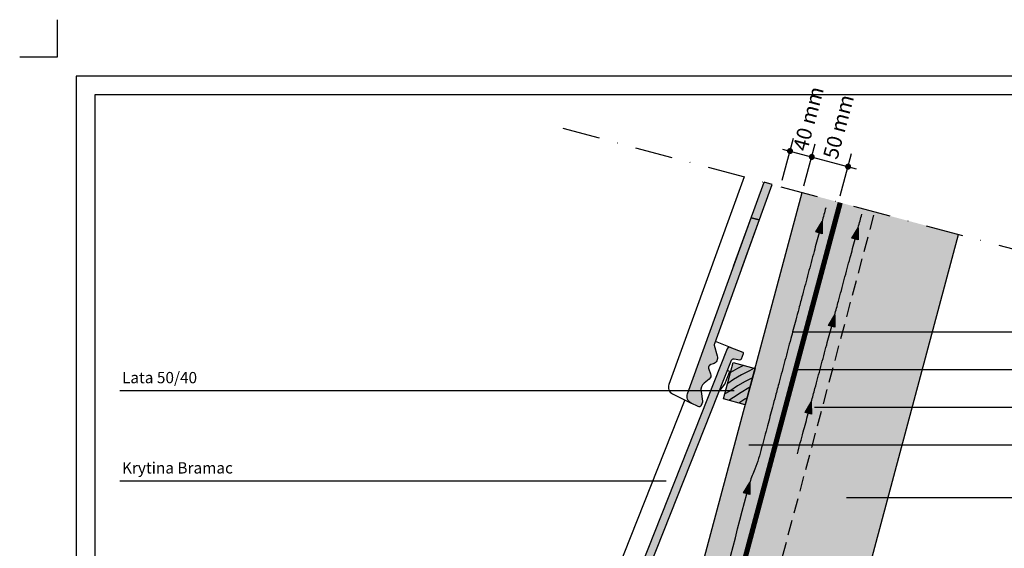
# Model space of a CAD drawing. Units: millimetres. Extents: x -50 to 2150, y -50 to 1535.
# Drawn here: x -50 to 1260, y 832 to 1535 of the extents above; entities that cross this region are included whole.
import ezdxf
from ezdxf.enums import TextEntityAlignment as Align

# ---------------------------------------------------------------- set-up
doc = ezdxf.new("R2010")
doc.units = ezdxf.units.MM
doc.header["$LTSCALE"] = 10
for name, pattern in [('Dashdot', [1, 0.5, -0.25, 0, -0.25]), ('DASHED', [0.75, 0.5, -0.25]), ('DASHEDX2', [1.5, 1, -0.5]), ('HIDDEN', [9.524999999999999, 6.35, -3.175])]:
    doc.linetypes.add(name, pattern=pattern)
for name, color, linetype in [('Ciarkovana', 7, 'HIDDEN'), ('Izolacie', 7, 'Continuous'), ('Konstrukcie drevene', 5, 'Continuous'), ('Krytina', 252, 'Continuous'), ('Odvetranie', 8, 'Continuous'), ('Popis', 7, 'Continuous'), ('Ram', 7, 'Continuous'), ('Rozpiska popis', 7, 'Continuous'), ('Srafy drevenych prvkov', 7, 'Continuous'), ('Srafy krytiny', 1, 'Continuous')]:
    doc.layers.add(name, color=color, linetype=linetype)
doc.layers.add('Schraffur Holz', color=7, linetype='Continuous', lineweight=30, true_color=0xff9933)
doc.styles.add('KIEMELO', font='ARIALN.TTF', dxfattribs={"width": 0.8})
doc.styles.get("Standard").update_dxf_attribs({"font": 'ARIALUNI.TTF'})

# ---------------------------------------------------------------- blocks, each defined once
blk = doc.blocks.new('NYIL')
at = {"layer": 'Odvetranie'}
blk.add_hatch(color=256, dxfattribs=at).paths.add_polyline_path([(-2.19999999583888, 2.200000004158028), (-2.200000004158937, -2.199999995844337), (5.634473365833401, -1.819040769695737e-12)])
blk.add_lwpolyline([(-2.19999999583888, 2.200000004158028), (5.634473365833401, -1.818989403545856e-12), (-2.200000004158937, -2.199999995844337)], close=True, dxfattribs=at)
blk = doc.blocks.new('hranol5030')
at = {"layer": 'Srafy drevenych prvkov'}
h = blk.add_hatch(dxfattribs=at)
h.set_pattern_fill('DREVITE_DESKY', color=256, scale=6, angle=45, style=0)
h.set_pattern_definition([(139, (-9547.787812420309, -888.0435722447714), (-7.111511884940628, -7.11151189643989), [12, -132.17581668]), (135, (-9556.844327391434, -880.1708639097465), (-7.111511901444154, -7.111511901444153), [12, -35.9415372]), (131, (-9565.329608765673, -871.6855825355079), (-7.11151189643989, -7.111511884940628), [12, -132.17581668]), (135, (-9573.202317100697, -862.6290675643829), (-7.111511901444154, -7.111511901444153), [12, -35.9415372]), (139, (-9581.687598474937, -854.1437861901443), (-7.111511884940628, -7.11151189643989), [12, -132.17581668]), (131, (-9599.229395371844, -837.7857959293375), (-7.11151189643989, -7.111511884940628), [12, -132.17581668]), (139, (-9615.587549313728, -820.2438353513529), (-7.111511884940628, -7.11151189643989), [12, -132.17581668]), (131, (-9633.129180874927, -803.8860104262536), (-7.11151189643989, -7.111511884940628), [12, -132.175812])])
h.paths.add_polyline_path([(0, 30), (50, 30), (50, 0), (0, 0)])
at = {"layer": 'Konstrukcie drevene'}
blk.add_lwpolyline([(0, 30), (50, 30), (50, 0), (0, 0)], close=True, dxfattribs=at)

msp = doc.modelspace()

# ---------------------------------------------------------------- hatches: boundary and pattern name
at = {"layer": 'Ciarkovana', "linetype": 'HIDDEN'}
msp.add_hatch(color=1, dxfattribs=at).paths.add_polyline_path([(950.9913329496771, 1316.109871075506), (940.3269921913302, 1318.967372569515), (923.234097871936, 1271.783590778205), (933.898438630283, 1268.926089284196)])
at = {"layer": 'Odvetranie'}
msp.add_hatch(color=256, dxfattribs=at).paths.add_polyline_path([(921.4764367362836, 903.6851169889982), (921.4133958903362, 919.9600030936406), (912.9949861520831, 906.0313897753255)])
at = {"layer": 'Schraffur Holz', "linetype": 'HIDDEN'}
h = msp.add_hatch(color=31, dxfattribs=at)
edge = h.paths.add_edge_path()
edge.add_line((872.1081076687751, 668.4976013950272), (904.1193155547053, 787.9650556369722))
edge.add_line((904.1193155547053, 787.9650556369722), (952.8954318910214, 970))
edge.add_line((952.8954318910214, 970), (938.1698237766691, 970))
edge.add_spline(control_points=[(938.1698237766694, 970.0000000000011), (937.8138506534069, 968.689759199853), (934.8190756423892, 957.7279423897818), (929.9155172793648, 940.7356839174616), (923.0562972457308, 926.087489942547), (921.4133958903363, 919.9600030936409)], knot_values=[325.9309386355232, 325.9309386355232, 325.9309386355232, 325.9309386355232, 330.0000000000074, 359.9746778849673, 378.7175098154256, 378.7175098154269, 378.7175098154269, 378.7175098154269], degree=3, periodic=0)
edge.add_line((921.4133958903362, 919.9600030936408), (921.4764367362836, 903.6851169889982))
edge.add_line((921.4764367362836, 903.6851169889982), (917.2357114441834, 904.8582533821618))
edge.add_spline(control_points=[(917.2357114441834, 904.8582533821618), (901.1330287336165, 842.6771452704025), (885.0303460230501, 780.4960371586434), (870.4276295860631, 715.8942744712797)], knot_values=[298.0912610038649, 298.0912610038649, 298.0912610038649, 298.0912610038649, 492.7716026866265, 492.7716026866265, 492.7716026866265, 492.7716026866265], degree=3, periodic=0)
edge.add_line((870.4276295860632, 715.89427447128), (872.224519703927, 718.867304818508))
edge.add_line((872.224519703927, 718.867304818508), (872.2875605498743, 702.5924187138656))
edge.add_line((872.2875605498743, 702.5924187138656), (867.680280072892, 703.8669573903343))
edge.add_spline(control_points=[(867.6802800728927, 703.866957390337), (863.6816149167842, 686.8851320972125), (857.7341329323176, 666.1081453662377), (844.6970368215028, 649.1863790802283), (841.8970420843568, 645.9895985656375)], knot_values=[222.0364239684209, 222.0364239684209, 222.0364239684209, 222.0364239684209, 273.3174411254986, 286.0113051908417, 286.0113051908417, 286.0113051908417, 286.0113051908417], degree=3, periodic=0)
edge.add_line((841.8970420843568, 645.9895985656376), (861.9534216512744, 630.5997972428039))
edge.add_line((861.9534216512744, 630.5997972428039), (872.1081076687751, 668.4976013950272))
edge = h.paths.add_edge_path()
edge.add_line((863.8061099656738, 704.9386915001929), (870.4276295860632, 715.89427447128))
edge.add_spline(control_points=[(870.4276295860631, 715.8942744712797), (885.0303460230501, 780.4960371586434), (901.1330287336165, 842.6771452704025), (917.2357114441834, 904.8582533821618)], knot_values=[298.0912610038649, 298.0912610038649, 298.0912610038649, 298.0912610038649, 492.7716026866265, 492.7716026866265, 492.7716026866265, 492.7716026866265], degree=3, periodic=0)
edge.add_line((917.2357114441834, 904.8582533821618), (912.9949861520831, 906.0313897753254))
edge.add_line((912.9949861520831, 906.0313897753254), (921.4133958903362, 919.9600030936406))
edge.add_spline(control_points=[(921.4133958903363, 919.9600030936409), (923.0562972457308, 926.087489942547), (929.9155172793648, 940.7356839174616), (937.2279055429699, 966.075239853429), (944.4347180995119, 993.6352983935218), (950.6039334576635, 1016.585113870806), (955.7637218706686, 1035.906737516438), (961.3092325373714, 1056.645150480061), (968.0861329487125, 1081.998568578902), (974.055104708782, 1104.326475093807), (977.4413573292961, 1116.993619778255), (978.2450373931716, 1120)], knot_values=[170.6641544446525, 170.6641544446525, 170.6641544446525, 170.6641544446537, 189.406986375112, 219.3816642600719, 249.3816642600768, 274.9816642600796, 290.650610991744, 309.3816642600751, 339.3816642600771, 369.381664260078, 378.7175098154269, 378.7175098154269, 378.7175098154269, 378.7175098154269], degree=3, periodic=0)
edge.add_spline(control_points=[(978.2450373931716, 1120), (979.6451437472734, 1125.237472273499), (982.3941031223808, 1135.520745021002), (986.7555532646688, 1151.835893901323), (992.2994507697776, 1172.574335420576), (999.077046056841, 1197.927741218872), (1006.445956159361, 1225.493122974376), (1011.232304365926, 1243.397740135504), (1013.436090692443, 1251.641592610358)], knot_values=[34.40000000000029, 34.40000000000029, 34.40000000000029, 34.40000000000029, 50.66415444465082, 66.33310117631453, 85.06415444465063, 115.0641544446525, 145.0641544446534, 170.6641544446522, 170.6641544446522, 170.6641544446522, 170.6641544446524], degree=3, periodic=0)
edge.add_line((1013.436090692443, 1251.641592610358), (1009.185354263985, 1252.777919946913))
edge.add_line((1009.185354263985, 1252.777919946913), (1017.482693514174, 1266.778993222184))
edge.add_line((1017.482693514174, 1266.778993222184), (1017.686827120901, 1250.505265273803))
edge.add_line((1017.686827120901, 1250.505265273803), (1013.436090692443, 1251.641592610358))
edge.add_spline(control_points=[(1013.436090692443, 1251.641592610358), (1011.232304365926, 1243.397740135504), (1006.445956159361, 1225.493122974376), (999.077046056841, 1197.927741218872), (992.2994507697776, 1172.574335420576), (986.7555532646688, 1151.835893901323), (982.3941031223808, 1135.520745021002), (979.6451437472734, 1125.237472273499), (978.2450373931716, 1120)], knot_values=[34.40000000000029, 34.40000000000053, 34.40000000000053, 34.40000000000053, 59.99999999999929, 90.00000000000023, 120.0000000000021, 138.7310532683382, 154.4000000000019, 170.6641544446524, 170.6641544446524, 170.6641544446524, 170.6641544446524], degree=3, periodic=0)
edge.add_line((978.2450373931716, 1120), (993.0878107556886, 1120))
edge.add_line((993.0878107556886, 1120), (1039.295349216485, 1292.44888122839))
edge.add_line((1039.295349216485, 1292.44888122839), (990.9990579020252, 1305.389833483518))
edge.add_line((990.9990579020252, 1305.389833483518), (819.0174482708985, 663.545728372687))
edge.add_line((819.0174482708985, 663.545728372687), (841.8970420843568, 645.9895985656376))
edge.add_spline(control_points=[(841.8970420843568, 645.9895985656375), (844.6970368215028, 649.1863790802283), (857.7341329323176, 666.1081453662377), (863.6816149167842, 686.8851320972125), (867.6802800728927, 703.866957390337)], knot_values=[222.0364239684208, 222.0364239684208, 222.0364239684208, 222.0364239684208, 234.730288033764, 286.0113051908417, 286.0113051908417, 286.0113051908417, 286.0113051908417], degree=3, periodic=0)
edge.add_line((867.680280072892, 703.8669573903343), (863.8061099656738, 704.9386915001929))
edge = h.paths.add_edge_path(flags=17)
edge.add_line((993.0878107556885, 1120), (978.2450373931716, 1120))
edge.add_spline(control_points=[(978.2450373931716, 1120), (977.4413573292961, 1116.993619778255), (974.055104708782, 1104.326475093807), (968.0861329487125, 1081.998568578902), (961.3092325373714, 1056.645150480061), (955.7637218706686, 1035.906737516438), (950.6039334576635, 1016.585113870806), (944.786946061538, 994.9456055015004), (940.4383364355795, 978.3497816186679), (938.1698237766694, 970.0000000000011)], knot_values=[170.6641544446524, 170.6641544446524, 170.6641544446524, 170.6641544446524, 180.0000000000014, 210.0000000000023, 240.0000000000042, 258.7310532683354, 274.3999999999997, 300.0000000000026, 325.9309386355232, 325.9309386355232, 325.9309386355232, 325.9309386355232], degree=3, periodic=0)
edge.add_line((938.1698237766691, 970), (952.8954318910214, 970))
edge.add_line((952.8954318910214, 970), (993.0878107556885, 1120))
h = msp.add_hatch(color=31, dxfattribs=at)
edge = h.paths.add_edge_path()
edge.add_line((1061.435823736706, 1243.379201259515), (1057.187057051024, 1244.522872604995))
edge.add_line((1057.187057051024, 1244.522872604995), (1065.508578950385, 1258.509586471038))
edge.add_line((1065.508578950385, 1258.509586471038), (1065.684589874654, 1242.235530061472))
edge.add_line((1065.684589874654, 1242.235530061472), (1061.435823736706, 1243.379201259515))
edge.add_spline(control_points=[(1061.435823736706, 1243.379201259515), (1059.217794701423, 1235.13916940421), (1054.400512453351, 1217.24285033612), (1046.983977985255, 1189.690243788016), (1040.162580899535, 1164.348588082807), (1035.940436719224, 1148.663219673121), (1034.317545361507, 1142.634138581253)], knot_values=[191.2689467316535, 191.2689467316536, 191.2689467316536, 191.2689467316536, 216.868946731656, 246.8689467316539, 276.8689467316561, 295.599999999993, 295.5999999999966, 295.5999999999966, 295.5999999999966], degree=3, periodic=0)
edge.add_line((1034.317545361508, 1142.63413858126), (1034.493556285777, 1126.360082171689))
edge.add_line((1034.493556285777, 1126.360082171689), (1030.244790147833, 1127.503753369731))
edge.add_spline(control_points=[(1030.244790147833, 1127.503753369731), (1029.571510271493, 1125.002502242283), (1028.898230376607, 1122.501251119828), (1028.22495047196, 1120)], knot_values=[167.8291527521096, 167.8291527521096, 167.8291527521096, 167.8291527521098, 175.5999999999956, 175.5999999999956, 175.5999999999956, 175.5999999999956], degree=3, periodic=0)
edge.add_line((1028.224950494729, 1120), (1044.851619776191, 1120))
edge.add_line((1044.851619776191, 1120), (1087.591640530937, 1279.507928973264))
edge.add_line((1087.591640530937, 1279.507928973264), (1044.12497834793, 1291.154786002877))
edge.add_line((1044.12497834793, 1291.154786002877), (998.264191657739, 1120))
edge.add_line((998.264191657739, 1120), (1028.22495047196, 1120))
edge.add_spline(control_points=[(1028.22495047196, 1120), (1028.898230376607, 1122.501251119828), (1029.571510271493, 1125.002502242283), (1030.244790147833, 1127.503753369731)], knot_values=[167.8291527521096, 167.8291527521096, 167.8291527521096, 167.8291527521096, 175.5999999999954, 175.5999999999956, 175.5999999999956, 175.5999999999956], degree=3, periodic=0)
edge.add_line((1030.244790169064, 1127.503753364016), (1025.996023462147, 1128.647424715212))
edge.add_line((1025.996023462147, 1128.647424715212), (1034.317545361506, 1142.634138581251))
h.paths.add_polyline_path([(1164.433711549565, 1120), (1199.163251074338, 1249.612406029919), (1087.591640530937, 1279.507928973264), (1044.851619776191, 1120)])
h.paths.add_polyline_path([(1151.036251928009, 1070), (1164.433711549565, 1120), (1044.851619776191, 1120), (1031.454160154635, 1070)])
h.paths.add_polyline_path([(1137.638792306452, 1020), (1151.036251928009, 1070), (1031.454160154635, 1070), (1018.05670053308, 1020)])
h.paths.add_polyline_path([(1018.05670053308, 1020), (1004.659240911524, 970), (1124.241332684896, 970), (1137.638792306452, 1020)])
h.paths.add_polyline_path([(1004.659240911524, 970), (923.1906652208525, 665.9551363021305), (1064.657798707588, 747.6312239021843), (1124.241332684896, 970)])
h.paths.add_polyline_path([(1004.659240911524, 970), (958.0718127930719, 970), (868.077146008232, 634.1353311487355), (923.1906652208525, 665.9551363021303)])
edge = h.paths.add_edge_path()
edge.add_line((1031.454160154635, 1070), (1014.766088106129, 1070))
edge.add_spline(control_points=[(1014.766088106129, 1070), (1012.509120717422, 1061.615311313903), (1008.629261848943, 1047.201541568796), (1004.749403211312, 1032.787771761549), (1003.126511772636, 1026.758690691476)], knot_values=[71.26894673165977, 71.26894673165977, 71.26894673165977, 71.26894673165977, 97.31836429535974, 116.049417563693, 116.0494175636945, 116.0494175636945, 116.0494175636945], degree=3, periodic=0)
edge.add_line((1003.126511772637, 1026.758690691478), (1003.302522696906, 1010.48463428191))
edge.add_line((1003.302522696906, 1010.48463428191), (999.0537562850916, 1011.628305553671))
edge.add_spline(control_points=[(999.0537562850916, 1011.628305553671), (996.8357271774801, 1003.388273717836), (993.1005964479699, 989.512171842582), (989.3654656160263, 975.6360699949008), (987.8483638287428, 969.9999999999998)], knot_values=[12.48994730494258, 12.48994730494275, 12.48994730494275, 12.48994730494275, 38.08994730494452, 55.5999999999998, 55.5999999999998, 55.5999999999998, 55.5999999999998], degree=3, periodic=0)
edge.add_line((987.8483638287429, 970), (1004.659240911524, 970))
edge.add_line((1004.659240911524, 970), (1031.454160154635, 1070))
edge = h.paths.add_edge_path()
edge.add_line((958.071812793072, 970), (987.8483638287429, 970))
edge.add_spline(control_points=[(987.8483638287428, 969.9999999999998), (989.3654656160263, 975.6360699949008), (993.1005964479699, 989.512171842582), (996.8357271774801, 1003.388273717836), (999.0537562850916, 1011.628305553671)], knot_values=[12.48994730494257, 12.48994730494257, 12.48994730494257, 12.48994730494257, 29.99999999999785, 55.59999999999962, 55.59999999999962, 55.59999999999962, 55.5999999999998], degree=3, periodic=0)
edge.add_line((999.0537562850916, 1011.628305553671), (994.8049898732756, 1012.771976825433))
edge.add_line((994.8049898732756, 1012.771976825433), (1003.126511772636, 1026.758690691475))
edge.add_spline(control_points=[(1003.126511772636, 1026.758690691476), (1004.749403211312, 1032.787771761549), (1008.629261848943, 1047.201541568796), (1012.509120717422, 1061.615311313903), (1014.766088106129, 1070)], knot_values=[71.26894673165977, 71.26894673165977, 71.26894673165977, 71.2689467316612, 89.99999999999449, 116.0494175636945, 116.0494175636945, 116.0494175636945, 116.0494175636945], degree=3, periodic=0)
edge.add_line((1014.766088106129, 1070), (984.8667320361834, 1070))
edge.add_line((984.8667320361834, 1070), (958.071812793072, 970))
edge = h.paths.add_edge_path()
edge.add_spline(control_points=[(1014.766088106129, 1070), (1015.108373522043, 1071.271598636559), (1018.049911736247, 1082.199484597476), (1022.536198997361, 1098.866151316407), (1026.680201246816, 1114.261219289963), (1028.22495047196, 1120)], knot_values=[116.0494175636945, 116.0494175636945, 116.0494175636945, 116.0494175636945, 119.9999999999959, 149.9999999999947, 167.8291527521096, 167.8291527521096, 167.8291527521096, 167.8291527521096], degree=3, periodic=0)
edge.add_line((1028.22495047196, 1120), (998.264191657739, 1120))
edge.add_line((998.264191657739, 1120), (984.8667320361834, 1070))
edge.add_line((984.8667320361834, 1070), (1014.766088106129, 1070))
edge = h.paths.add_edge_path()
edge.add_line((1044.851619776191, 1120), (1028.22495047196, 1120))
edge.add_spline(control_points=[(1028.22495047196, 1120), (1026.680201246816, 1114.261219289963), (1022.536198997361, 1098.866151316407), (1018.049911736247, 1082.199484597476), (1015.108373522043, 1071.271598636559), (1014.766088106129, 1070)], knot_values=[116.0494175636944, 116.0494175636944, 116.0494175636944, 116.0494175636944, 133.8785703158094, 163.8785703158082, 167.8291527521096, 167.8291527521096, 167.8291527521096, 167.8291527521096], degree=3, periodic=0)
edge.add_line((1014.766088106129, 1070), (1031.454160154635, 1070))
edge.add_line((1031.454160154635, 1070), (1044.851619776191, 1120))
msp.add_hatch(color=256, dxfattribs=at).paths.add_polyline_path([(928.2931863074018, 1071.368334759425), (899.315411518729, 1079.132906112498), (886.3744592636076, 1030.836614798043), (915.3522340522804, 1023.07204344497)])
at = {"layer": 'Srafy krytiny', "linetype": 'Continuous'}
h = msp.add_hatch(color=256, dxfattribs=at)
edge = h.paths.add_edge_path()
edge.add_line((923.2340978719358, 1271.783590778205), (933.8984386302827, 1268.926089284196))
edge.add_line((933.8984386302827, 1268.926089284196), (874.196534259253, 1104.123009376795))
edge.add_arc((877.0171574175031, 1103.101204601325), 3.000000000005303, 160.0864694760242, 194.5303411354352)
edge.add_line((874.1131126718165, 1102.348526638925), (877.8308094760368, 1088.004599475393))
edge.add_arc((869.9420013865758, 1085.274940925211), 8.347713990843733, -72.46016611675333, 19.086469476159323, ccw=False)
edge.add_line((872.4577417821301, 1077.315331692647), (869.6202123755165, 1076.421636843657))
edge.add_line((869.6202123755165, 1076.421636843657), (867.8515724488507, 1075.299566697646))
edge.add_arc((870.3048060465301, 1072.213609695126), 3.942269106261135, 128.4835365390807, 208.2260675731011)
edge.add_line((866.8313185981615, 1070.349106905585), (869.1732200629658, 1064.095315500381))
edge.add_arc((863.5284908453718, 1061.981458144181), 6.027550154276454, -50.78826955943441, 20.53009070901811, ccw=False)
edge.add_line((867.3390354060421, 1057.31122142497), (860.3865464042365, 1051.638183351613))
edge.add_arc((867.703817157085, 1042.944478932828), 11.36322787731125, 130.086469476147, 191.0864694761467)
edge.add_line((856.5526486894423, 1040.759441267717), (858.4004539646621, 1027.928494606818))
edge.add_arc((855.4310873084943, 1027.500871336591), 3.000000000000206, -19.913530523978977, 8.194914974811809, ccw=False)
edge.add_line((858.2517104667395, 1026.479066561122), (856.7172579097924, 1022.243313782023))
edge.add_arc((853.8966347515448, 1023.265118557486), 3.000000000000357, 243.3797543673503, 340.08646947614466, ccw=False)
edge.add_line((852.5524097157986, 1020.583130665404), (843.3837482221379, 1025.178507236807))
edge.add_arc((847.7869201622929, 1034.156930086361), 9.999999999997776, 160.0864694761427, 243.87587888849032, ccw=False)
edge.add_line((838.3848429681375, 1037.562946004571), (923.2340978719358, 1271.783590778205))
h = msp.add_hatch(color=256, dxfattribs=at)
edge = h.paths.add_edge_path()
edge.add_arc((774.8020075393698, 767.0082838515768), 8.347713990839662, 285.8426947473705, 377.3893303402841)
edge.add_line((782.7681976062458, 769.5031074307635), (779.4769461516307, 783.9508470416304))
edge.add_arc((782.4020085718107, 784.6171876737682), 2.999999999997832, 158.3893303403075, 192.8332019997184, ccw=False)
edge.add_line((779.6128848197377, 785.7220807435306), (897.130468361679, 1082.376202769326))
edge.add_arc((899.9195921137571, 1081.271309699561), 3.000000000003665, 80.60353423706943, 158.3893303402841, ccw=False)
edge.add_line((900.4093874321816, 1084.231056402587), (907.9922826195425, 1082.97619680292))
edge.add_arc((908.3188128318253, 1084.949361271599), 1.999999999997674, 260.6035342370521, 338.3893303402672)
edge.add_line((910.1782286665393, 1084.212765891756), (912.9356987765614, 1091.173552948858))
edge.add_arc((912.0059908592038, 1091.541850638778), 0.9999999999988047, 338.3893303403507, 428.3893303403507)
edge.add_line((912.3742885491238, 1092.471558556135), (895.2173013683505, 1099.268186428948))
edge.add_arc((894.1124082985862, 1096.479062676871), 3.000000000002317, 68.38933034030194, 158.3893303403019)
edge.add_line((891.3232845465091, 1097.583955746635), (741.8456375767119, 720.2518256277299))
edge.add_arc((751.1427167502926, 716.5688487285161), 9.999999999998586, 158.3893303402849, 242.178739752633)
edge.add_line((746.4755683302346, 707.7247701657079), (755.5041096904397, 702.8598672555354))
edge.add_arc((756.9271757192452, 705.5008676488817), 2.999999999999247, 241.6826152314799, 338.3893303402747)
edge.add_line((759.716299471319, 704.3959745791171), (761.3755263968242, 708.5844244433092))
edge.add_arc((758.5864026447464, 709.6893175130707), 3.000000000001904, 338.3893303403572, 366.4977758391474)
edge.add_line((761.5671313928151, 710.0288114459299), (760.10014228417, 722.908854904902))
edge.add_arc((771.311131988403, 724.7626773460299), 11.36322787730873, 128.3893303402942, 189.3893303402943, ccw=False)
edge.add_line((764.2545466867605, 733.6692789242015), (771.3720005041714, 739.1339212234825))
edge.add_arc((767.7014427693841, 743.9149636598071), 6.027550154278538, 307.5145913047233, 378.832951573175)
edge.add_line((773.4063005775288, 745.8607175628467), (771.2506407891769, 752.1811242180784))
edge.add_arc((774.7778242964138, 753.9419371588648), 3.942269106259036, 126.78639740318351, 206.5289284372036, ccw=False)
edge.add_line((772.4170615687317, 757.0991962628586), (774.2181572688833, 758.1683935700303))
edge.add_line((774.2181572688833, 758.1683935700303), (777.0809099308944, 758.977659170846))

# ---------------------------------------------------------------- linework, layer by layer
at = {"layer": 'Defpoints', "linetype": 'Dashdot', "ltscale": 10}
msp.add_line((672.5409592465767, 1390.720423841397), (1459.751742312637, 1179.787930245771), dxfattribs=at)
at = {"layer": 'Defpoints', "linetype": 'Continuous'}
msp.add_lwpolyline([(50, 50), (2050, 50), (2050, 1435), (50, 1435)], close=True, dxfattribs=at)
at = {"layer": 'Izolacie'}
msp.add_line((904.1193155547053, 787.9650556369722), (1039.295349216485, 1292.448881228392), dxfattribs=at)
at = {"layer": 'Izolacie', "linetype": 'DASHED', "ltscale": 5, "const_width": 5}
msp.add_lwpolyline([(251.25, 275.1232610114785), (864.1002203202925, 628.9525006863091), (1041.710163782208, 1291.801833615635)], dxfattribs=at)
at = {"layer": 'Izolacie'}
msp.add_lwpolyline([(252.5, 272.9581975020174), (866.2470189893102, 627.3052041298143), (1044.124978347931, 1291.154786002879)], dxfattribs=at)
at = {"layer": 'Konstrukcie drevene'}
for p, q in [((819.0174482708985, 663.545728372687), (990.999057902025, 1305.389833483517)), ((1064.657798707587, 747.6312239021827), (1199.163251074338, 1249.612406029922))]:
    msp.add_line(p, q, dxfattribs=at)
at = {"layer": 'Krytina', "linetype": 'Continuous'}
for points in [[(913.6216231405979, 1326.123054640234), (813.5894333021815, 1049.99094212335, 0.3803302031541902), (818.5107603771894, 1037.644966564865), (843.3837482221379, 1025.178507236807)], [(895.6193945530695, 1099.160445884821), (875.698685229444, 1107.051904146608, 0.4142135623730965)], [(779.6128848197377, 785.7220807435306), (897.130468361679, 1082.376202769326, -0.3530670755006831), (900.4093874321816, 1084.231056402587), (907.9922826195425, 1082.97619680292, 0.3530670755006844), (910.1782286665393, 1084.212765891756), (912.9356987765614, 1091.173552948858, 0.4142135623730951), (912.3742885491238, 1092.471558556135), (895.2173013683505, 1099.268186428948, 0.4142135623730896), (891.3232845465091, 1097.583955746635), (741.8456375767119, 720.2518256277299, 0.3828101340249079)], [(881.6957538572542, 1042.291004051568), (888.1678545085424, 1050.483190155385), (894.4289152372048, 1066.288224750476, 0.4142135623730992), (893.867505009769, 1067.586230357753), (892.0080891750522, 1068.322825737597)], [(834.7300465552244, 1029.515783503746), (717.4291763519041, 733.408719231019, 0.3803302031541764), (721.9827020961357, 720.9224076873152), (746.4755683302346, 707.7247701657079)]]:
    msp.add_lwpolyline(points, format="xyb", dxfattribs=at)
at = {"layer": 'Krytina'}
msp.add_lwpolyline([(923.2340978719358, 1271.783590778205), (933.8984386302827, 1268.926089284196), (874.196534259253, 1104.123009376795, 0.1514315911847682), (874.1131126718165, 1102.348526638925), (877.8308094760368, 1088.004599475393, -0.422142171043706), (872.4577417821301, 1077.315331692647), (869.6202123755165, 1076.421636843657), (867.8515724488507, 1075.299566697646, 0.3626985090819312), (866.8313185981615, 1070.349106905585), (869.1732200629658, 1064.095315500381, -0.3216346505751425), (867.3390354060421, 1057.31122142497), (860.3865464042365, 1051.638183351613, 0.2726312918520947), (856.5526486894423, 1040.759441267717), (858.4004539646621, 1027.928494606818, -0.1232649053258456), (858.2517104667395, 1026.479066561122), (856.7172579097924, 1022.243313782023, -0.4489286660755643), (852.5524097157986, 1020.583130665404), (843.3837482221379, 1025.178507236807, -0.3828101340249079), (838.3848429681375, 1037.562946004571)], format="xyb", close=True, dxfattribs=at)
at = {"layer": 'Odvetranie', "linetype": 'DASHEDX2', "ltscale": 2}
msp.add_line((902.6932426089243, 589.4577136902005), (1087.591640530936, 1279.507928973263), dxfattribs=at)
at = {"layer": 'Odvetranie'}
msp.add_lwpolyline([(912.9949861520831, 906.0313897753255), (921.4133958903362, 919.9600030936406), (921.4764367362836, 903.6851169889982)], close=True, dxfattribs=at)
at = {"layer": 'Odvetranie', "linetype": 'Continuous'}
msp.add_open_spline([(1022.320104129434, 1284.874622945424), (1020.707633950266, 1278.842746363929), (1017.746296252447, 1267.765069554683), (1012.581171903478, 1248.443540361197), (1006.445956159361, 1225.493122974376), (999.077046056841, 1197.927741218872), (992.2994507697776, 1172.574335420576), (986.7555532646688, 1151.835893901323), (981.5904219917652, 1132.5143648331), (975.4552503016416, 1109.563946665337), (968.0861329487125, 1081.998568578902), (961.3092325373714, 1056.645150480061), (955.7637218706686, 1035.906737516438), (950.6039334576635, 1016.585113870806), (944.4347180995119, 993.6352983935218), (937.2279055429699, 966.075239853429), (929.9155172793648, 940.7356839174616), (920.8501755918328, 921.3762111440687), (919.362577746534, 909.371055778484), (917.2357114441838, 904.8582533821616)], degree=3, knots=[0, 0, 0, 0, 18.73105326833658, 34.40000000000029, 59.99999999999929, 90.00000000000023, 120.0000000000021, 138.7310532683382, 154.4000000000019, 180.0000000000014, 210.0000000000023, 240.0000000000042, 258.7310532683354, 274.3999999999997, 300.0000000000026, 330.0000000000074, 359.9746778849673, 378.7175098154256, 394.3864565470924, 394.3864565470927, 394.3864565470927, 394.3864565470927], dxfattribs=at)
for points in [[(984.601910762407, 957.9393480205954), (992.399669159624, 986.9082099930392), (999.0537562850914, 1011.628305553671), (1003.126511772636, 1026.758690691477), (1007.995185954062, 1044.845933937927), (1015.792944351278, 1073.814795910374), (1023.590702748499, 1102.783657882818), (1030.244790147834, 1127.50375336973), (1034.317545361508, 1142.634138581256), (1039.186219542933, 1160.72138182771), (1046.983977940154, 1189.690243800157), (1054.781736337371, 1218.659105772601), (1061.435823736705, 1243.379201259515), (1065.508578950385, 1258.509586471038), (1070.377253131808, 1276.596829717489)], [(655.0984070035638, 526.5314213964182), (709.5655949478805, 561.2604969133622), (768.2861536683222, 597.372070740325), (827.9101048430384, 632.5808554362807), (849.5915448281639, 656.0533771358), (870.369592359014, 715.6374726622821), (917.2357114441834, 904.8582533821618)]]:
    msp.add_spline(points, degree=3, dxfattribs=at)
at = {"layer": 'Popis'}
for p, q in [((964.3295369266343, 1321.768925344485), (979.2939241802978, 1377.616778879282)), ((964.6384914709197, 1362.867972204581), (1062.730951639653, 1336.71480809246)), ((993.3073117153053, 1314.004353991415), (1008.271698968969, 1369.852207526212)), ((1041.60360302976, 1301.063401736294), (1056.567990283424, 1356.91125527109))]:
    msp.add_line(p, q, dxfattribs=at)
at = {"layer": 'Popis', "const_width": 4}
for points in [[(973.111122039174, 1359.362852306578, 1), (976.5752236543121, 1361.362852306578, 1)], [(1002.088896827845, 1351.598280953508, 1), (1005.552998442983, 1353.598280953508, 1)], [(1050.3851881423, 1338.657328698387, 1), (1053.849289757438, 1340.657328698387, 1)]]:
    msp.add_lwpolyline(points, format="xyb", close=True, dxfattribs=at)
at = {"layer": 'Popis', "linetype": 'Continuous'}
for points in [[(978.2450361283063, 1120), (1450, 1120)], [(984.8667320361833, 1070), (1450, 1070)], [(900.6551065560952, 1041.703708685543), (83.03656724771918, 1041.703708685543)], [(1007.520790151106, 1020), (1450, 1020)], [(920, 970), (1450, 970)], [(810.2090039786526, 921.7037086855435), (83.03656724771918, 921.7037086855435)], [(1050, 900), (1450, 900)]]:
    msp.add_lwpolyline(points, dxfattribs=at)
at = {"layer": 'Ram', "color": 1, "linetype": 'Continuous', "flags": 128}
msp.add_lwpolyline([(0, 1535), (0, 1485), (-50, 1485)], dxfattribs=at)
at = {"layer": 'Ram', "linetype": 'Continuous'}
msp.add_lwpolyline([(25, 25), (2075, 25), (2075, 1460), (25, 1460)], close=True, dxfattribs=at)
at = {"layer": 'Srafy krytiny', "linetype": 'Continuous'}
for p, q in [((899.8345488995647, 1207.190714223955), (940.3269921913302, 1318.967372569515)), ((910.1768009631905, 1203.444108614214), (950.9913329496771, 1316.109871075506))]:
    msp.add_line(p, q, dxfattribs=at)
at = {"layer": 'Srafy krytiny', "linetype": 'HIDDEN'}
for p, q in [((950.9913329496771, 1316.109871075506), (940.3269921913302, 1318.967372569515)), ((933.8984386302827, 1268.926089284196), (923.2340978719358, 1271.783590778205))]:
    msp.add_line(p, q, dxfattribs=at)

# ---------------------------------------------------------------- block references
at = {"layer": 'Konstrukcie drevene', "rotation": 75.00000000000556}
msp.add_blockref('hranol5030', (915.3522340522804, 1023.07204344497), dxfattribs=at)
at = {"layer": 'Odvetranie', "yscale": 2, "zscale": 2}
for p, xscale, rotation in [((1014.572418028991, 1255.892329038813), 1.999999999999978, 75.03338300002436), ((1062.579494734593, 1247.627967745045), 1.999999999999583, 74.93437100002087), ((1031.388461145716, 1131.752519855262), 1.999999999999583, 74.93437100002087), ((1000.197427556845, 1015.877071965483), 1.999999999999583, 74.93437100002087)]:
    msp.add_blockref('NYIL', p, dxfattribs=dict(at, xscale=xscale, rotation=rotation))

# ---------------------------------------------------------------- texts
at = {"layer": 'Popis', "style": 'KIEMELO'}
for s, p in [('40 mm', (1001.658944248498, 1402.790130988101)), ('50 mm', (1041.767612031663, 1392.043045846114))]:
    msp.add_text(s, height=20, rotation=75.00000000000556, dxfattribs=at).set_placement(p, align=Align.MIDDLE)
at = {"layer": 'Rozpiska popis'}
for s, p in [('Lata 50/40', (86.08086576503501, 1051.703708685543)), ('Krytina Bramac', (86.08086576503501, 931.7037086855435))]:
    msp.add_text(s, height=15, dxfattribs=at).set_placement(p)

doc.saveas('drawing.dxf')
